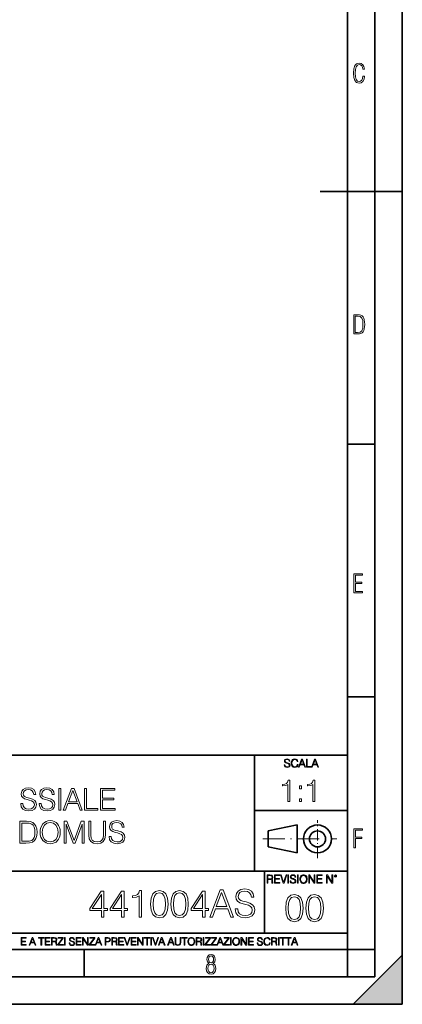
# Model space of a CAD drawing. Extents: x 0 to 420, y 0 to 297.
# Drawn here: x 350 to 420, y 0 to 180 of the extents above; entities that cross this region are included whole.
import ezdxf

# ---------------------------------------------------------------- set-up
doc = ezdxf.new("R2010")
doc.units = 0
doc.linetypes.add('DASHDOT', pattern=[18.5, 12, -3, 0.5, -3])

msp = doc.modelspace()

# ---------------------------------------------------------------- linework, layer by layer
at = {"color": 7, "lineweight": 35}
for p, q in [((420, 0), (420, 297)), ((420, 0), (420, 297)), ((415, 4.99976), (415, 292)), ((410, 9.99976), (410, 287)), ((405, 148.5), (420, 148.5)), ((410, 102.333), (415, 102.333)), ((410, 56.166401), (415, 56.166401)), ((234.999802, 45.500252), (410, 45.500252)), ((393, 24.300249), (393, 45.500252)), ((393, 35.384029), (410, 35.384029)), ((395.458008, 31.689131), (400.769989, 32.769131)), ((400.769989, 27.67433), (400.769989, 32.769131)), ((395.458008, 28.75433), (395.458008, 31.689131)), ((395.458008, 28.75433), (400.769989, 27.67433)), ((254.999802, 24.300249), (410, 24.300249)), ((394.799988, 24.300249), (394.799988, 13.00025)), ((234.999802, 13.00025), (410, 13.00025)), ((25.000401, 9.99976), (410, 9.99976)), ((234.999802, 10.00025), (410, 10.00025)), ((361.875, 4.99976), (361.875, 9.99976)), ((410, 9.99976), (415, 9.99976)), ((410, 4.99976), (410, 9.99976)), ((411, 0), (420, 9)), ((420, 0), (420, 9)), ((267.5, 4.99976), (415, 4.99976)), ((0, 0), (420, 0)), ((0, 0), (420, 0)), ((411, 0), (420, 0))]:
    msp.add_line(p, q, dxfattribs=at)
at = {"color": 7, "linetype": 'DASHDOT', "lineweight": 18, "ltscale": 0.173997}
msp.add_line((404.497986, 26.70113), (404.497986, 33.66103), dxfattribs=at)
at = {"color": 7, "linetype": 'DASHDOT', "lineweight": 18, "ltscale": 0.338425}
msp.add_line((394.484009, 30.221729), (408.020996, 30.221729), dxfattribs=at)
at = {"color": 7, "lineweight": 18}
for points in [[(413.098236, 169.552216), (412.802246, 169.552216), (412.727081, 169.129395), (412.586151, 168.82402), (412.374725, 168.640808), (412.106934, 168.579727), (411.778076, 168.673691), (411.552582, 168.964966), (411.421051, 169.448853), (411.378754, 170.130066), (411.421051, 170.80658), (411.552582, 171.290466), (411.778076, 171.581741), (412.106934, 171.680405), (412.370026, 171.624023), (412.576752, 171.468994), (412.712982, 171.210602), (412.774048, 170.862946), (413.074738, 170.862946), (412.994873, 171.323349), (412.802246, 171.661606), (412.496887, 171.873016), (412.106934, 171.948181), (411.637146, 171.835434), (411.317688, 171.497177), (411.129761, 170.928726), (411.073395, 170.130066), (411.129761, 169.322006), (411.317688, 168.753555), (411.637146, 168.415298), (412.106934, 168.307251), (412.501587, 168.382416), (412.802246, 168.61731), (412.999573, 169.007248)], [(411.109863, 122.479729), (411.838043, 122.479729), (412.166901, 122.49852), (412.439392, 122.573685), (412.660187, 122.695839), (412.834015, 122.879059), (412.960876, 123.118652), (413.05014, 123.419327), (413.101807, 123.790466), (413.120605, 124.232079), (413.101807, 124.668991), (413.05014, 125.040131), (412.965576, 125.340805), (412.834015, 125.580399), (412.660187, 125.758926), (412.439392, 125.881073), (412.162201, 125.956238), (411.838043, 125.979729), (411.109863, 125.979729)], [(411.401154, 122.742813), (411.401154, 125.721336), (411.819275, 125.721336), (412.307861, 125.641472), (412.608521, 125.387779), (412.75885, 124.927383), (412.791748, 124.607918), (412.805847, 124.227379), (412.75885, 123.527382), (412.608521, 123.066978), (412.307861, 122.817986), (411.819275, 122.742813)], [(411.14386, 75.172127), (412.75058, 75.172127), (412.75058, 75.444611), (411.43515, 75.444611), (411.43515, 76.868103), (412.619019, 76.868103), (412.619019, 77.135887), (411.43515, 77.135887), (411.43515, 78.399643), (412.75058, 78.399643), (412.75058, 78.672127), (411.14386, 78.672127)], [(398.408203, 43.764439), (398.408203, 43.754005), (398.443665, 43.545383), (398.552155, 43.393089), (398.727417, 43.301292), (398.967316, 43.267914), (399.18219, 43.29921), (399.34494, 43.384743), (399.447144, 43.520348), (399.484711, 43.701851), (399.455505, 43.862492), (399.369965, 43.98349), (399.223938, 44.0732), (399.013214, 44.142044), (398.837982, 44.185856), (398.723236, 44.223408), (398.646027, 44.275562), (398.600159, 44.346497), (398.585541, 44.442463), (398.606415, 44.561378), (398.673157, 44.651085), (398.781647, 44.705326), (398.929779, 44.726189), (399.084137, 44.703239), (399.200989, 44.638569), (399.271912, 44.534256), (399.299042, 44.392391), (399.440887, 44.392391), (399.403351, 44.584328), (399.303192, 44.728275), (399.146729, 44.817986), (398.936035, 44.849277), (398.729492, 44.817986), (398.575104, 44.736622), (398.477051, 44.60936), (398.443665, 44.446636), (398.468719, 44.288082), (398.543823, 44.177509), (398.671082, 44.098236), (398.85257, 44.039822), (398.994446, 44.004353), (399.150909, 43.954285), (399.259399, 43.893784), (399.321991, 43.808247), (399.342834, 43.687248), (399.31781, 43.564159), (399.244781, 43.47028), (399.12796, 43.409779), (398.969421, 43.391003), (398.789978, 43.416039), (398.658569, 43.489056), (398.577209, 43.605885), (398.550079, 43.764439)], [(400.796936, 43.799904), (400.755219, 43.626747), (400.661346, 43.497398), (400.521576, 43.418121), (400.342133, 43.391003), (400.125183, 43.434814), (399.962463, 43.564159), (399.858154, 43.776955), (399.822662, 44.064854), (399.858154, 44.348583), (399.960358, 44.555119), (400.121002, 44.682381), (400.337982, 44.726189), (400.509033, 44.701157), (400.644653, 44.630222), (400.738525, 44.517567), (400.782349, 44.371529), (400.917938, 44.371529), (400.867889, 44.567635), (400.748962, 44.717846), (400.56955, 44.813812), (400.337982, 44.849277), (400.066772, 44.795036), (399.954102, 44.730362), (399.858154, 44.640656), (399.726715, 44.394478), (399.691254, 44.23801), (399.680817, 44.062767), (399.691254, 43.883354), (399.726715, 43.726887), (399.856049, 43.476536), (400.062592, 43.320068), (400.333801, 43.267914), (400.57373, 43.305466), (400.757294, 43.407692), (400.878296, 43.574589), (400.932556, 43.799904)], [(401.020172, 43.309639), (401.164124, 43.309639), (401.335205, 43.768608), (402.011139, 43.768608), (402.180115, 43.309639), (402.324066, 43.309639), (401.754517, 44.809639), (401.589722, 44.809639)], [(401.381104, 43.891697), (401.671082, 44.663601), (401.963135, 43.891697)], [(402.482605, 43.309639), (403.390137, 43.309639), (403.390137, 43.432728), (402.6203, 43.432728), (402.6203, 44.809639), (402.482605, 44.809639)], [(403.390137, 43.309639), (403.534088, 43.309639), (403.705139, 43.768608), (404.381104, 43.768608), (404.550079, 43.309639), (404.694031, 43.309639), (404.124481, 44.809639), (403.959656, 44.809639)], [(403.751038, 43.891697), (404.041046, 44.663601), (404.333099, 43.891697)], [(399.07373, 37.054459), (399.440918, 37.054459), (399.440918, 40.943192), (399.118225, 40.943192), (399.03479, 40.592705), (398.851196, 40.353485), (398.545227, 40.214401), (398.133545, 40.175461), (398.111267, 40.175461), (398.111267, 39.936237), (398.166901, 39.936237), (398.712128, 39.986309), (399.07373, 40.153206)], [(401.176636, 39.391037), (401.543823, 39.391037), (401.543823, 39.886169), (401.176636, 39.886169)], [(403.641174, 37.054459), (404.008362, 37.054459), (404.008362, 40.943192), (403.685699, 40.943192), (403.602234, 40.592705), (403.41864, 40.353485), (403.112671, 40.214401), (402.700989, 40.175461), (402.678741, 40.175461), (402.678741, 39.936237), (402.734375, 39.936237), (403.279572, 39.986309), (403.641174, 40.153206)], [(350.24826, 36.660404), (350.24826, 36.632587), (350.342834, 36.07626), (350.632141, 35.670139), (351.099457, 35.425354), (351.739227, 35.336342), (352.312256, 35.419792), (352.746185, 35.647888), (353.018768, 36.009499), (353.118927, 36.493507), (353.041016, 36.921879), (352.812927, 37.244549), (352.423523, 37.483772), (351.861633, 37.667358), (351.394287, 37.784187), (351.088318, 37.884327), (350.882477, 38.023407), (350.760071, 38.212559), (350.72113, 38.468472), (350.776764, 38.78558), (350.954803, 39.024799), (351.24408, 39.169445), (351.639099, 39.225079), (352.050781, 39.163883), (352.362305, 38.991421), (352.551453, 38.713257), (352.623779, 38.334953), (353.002075, 38.334953), (352.901947, 38.846775), (352.634918, 39.23064), (352.217651, 39.469864), (351.655762, 39.55331), (351.105011, 39.469864), (350.693329, 39.252895), (350.431854, 38.913532), (350.342834, 38.479599), (350.409607, 38.056789), (350.609863, 37.761936), (350.949249, 37.550529), (351.433228, 37.394756), (351.811554, 37.300182), (352.22879, 37.166664), (352.518097, 37.005329), (352.684998, 36.777233), (352.740601, 36.454563), (352.673859, 36.126328), (352.479126, 35.87598), (352.167603, 35.714645), (351.744781, 35.664577), (351.266357, 35.731335), (350.915863, 35.926052), (350.698883, 36.237595), (350.626556, 36.660404)], [(353.619629, 36.660404), (353.619629, 36.632587), (353.714203, 36.07626), (354.003479, 35.670139), (354.470795, 35.425354), (355.110565, 35.336342), (355.683594, 35.419792), (356.117523, 35.647888), (356.390137, 36.009499), (356.490265, 36.493507), (356.412384, 36.921879), (356.184296, 37.244549), (355.794861, 37.483772), (355.232971, 37.667358), (354.765656, 37.784187), (354.459656, 37.884327), (354.253845, 38.023407), (354.131439, 38.212559), (354.092499, 38.468472), (354.148132, 38.78558), (354.326141, 39.024799), (354.615448, 39.169445), (355.010437, 39.225079), (355.422119, 39.163883), (355.733673, 38.991421), (355.922821, 38.713257), (355.995148, 38.334953), (356.373444, 38.334953), (356.273315, 38.846775), (356.006256, 39.23064), (355.58902, 39.469864), (355.02713, 39.55331), (354.476349, 39.469864), (354.064667, 39.252895), (353.803192, 38.913532), (353.714203, 38.479599), (353.780945, 38.056789), (353.981232, 37.761936), (354.320587, 37.550529), (354.804596, 37.394756), (355.182892, 37.300182), (355.600159, 37.166664), (355.889435, 37.005329), (356.056335, 36.777233), (356.111969, 36.454563), (356.045197, 36.126328), (355.850494, 35.87598), (355.53894, 35.714645), (355.11615, 35.664577), (354.637695, 35.731335), (354.287201, 35.926052), (354.070251, 36.237595), (353.997925, 36.660404)], [(357.213501, 35.447609), (357.580688, 35.447609), (357.580688, 39.447609), (357.213501, 39.447609)], [(358.031311, 35.447609), (358.415161, 35.447609), (358.871338, 36.671532), (360.673859, 36.671532), (361.124481, 35.447609), (361.508362, 35.447609), (359.989563, 39.447609), (359.550079, 39.447609)], [(358.993744, 36.999763), (359.767029, 39.058178), (360.545898, 36.999763)], [(361.931152, 35.447609), (364.351196, 35.447609), (364.351196, 35.775841), (362.29834, 35.775841), (362.29834, 39.447609), (361.931152, 39.447609)], [(364.824066, 35.447609), (367.511139, 35.447609), (367.511139, 35.775841), (365.191254, 35.775841), (365.191254, 37.339127), (367.249664, 37.339127), (367.249664, 37.667358), (365.191254, 37.667358), (365.191254, 39.119377), (367.444366, 39.119377), (367.444366, 39.447609), (364.824066, 39.447609)], [(401.176636, 37.054459), (401.543823, 37.054459), (401.543823, 37.549591), (401.176636, 37.549591)], [(351.038269, 33.447609), (350.098053, 33.447609), (350.098053, 29.447609), (351.199585, 29.447609), (351.878296, 29.475426), (352.395691, 29.620071), (352.75174, 29.898235), (353.018799, 30.298792), (353.180115, 30.816177), (353.235748, 31.455954), (353.180115, 32.051224), (353.035461, 32.546356), (352.796265, 32.941349), (352.479156, 33.23064), (351.950623, 33.41423), (351.310852, 33.447609)], [(350.46524, 29.775843), (350.46524, 33.119377), (351.199585, 33.119377), (351.811554, 33.09156), (352.27887, 32.941349), (352.529205, 32.702129), (352.707245, 32.373894), (352.818512, 31.95665), (352.857452, 31.444828), (352.818512, 30.910751), (352.707245, 30.48238), (352.518097, 30.154146), (352.251038, 29.926052), (351.817108, 29.798096), (351.238525, 29.775843)], [(353.803223, 31.444828), (353.831024, 30.971949), (353.931152, 30.560265), (354.29834, 29.898235), (354.876923, 29.480989), (355.232971, 29.375286), (355.633545, 29.336344), (356.028534, 29.375286), (356.384583, 29.480989), (356.701691, 29.65345), (356.968719, 29.898235), (357.180115, 30.198652), (357.335907, 30.560265), (357.430481, 30.971949), (357.469421, 31.444828), (357.436035, 31.912144), (357.335907, 32.323826), (357.180115, 32.68544), (356.968719, 32.991421), (356.701691, 33.23064), (356.384583, 33.403103), (356.028534, 33.51437), (355.633545, 33.55331), (355.232971, 33.51437), (354.876923, 33.403103), (354.565369, 33.23064), (354.29834, 32.991421), (353.931152, 32.323826), (353.831024, 31.90658)], [(354.181519, 31.444828), (354.287231, 32.190308), (354.582062, 32.752197), (355.043823, 33.102684), (355.633545, 33.225079), (356.22879, 33.102684), (356.684998, 32.752197), (356.985413, 32.195869), (357.091125, 31.444828), (356.985413, 30.688221), (356.684998, 30.131893), (356.22879, 29.781406), (355.633545, 29.664577), (355.038269, 29.781406), (354.582062, 30.131893), (354.281647, 30.688221)], [(358.181519, 29.447609), (358.548676, 29.447609), (358.548676, 32.935787), (359.850494, 29.447609), (360.18985, 29.447609), (361.463837, 32.935787), (361.463837, 29.447609), (361.831024, 29.447609), (361.831024, 33.447609), (361.313629, 33.447609), (360.017395, 29.926052), (358.698914, 33.447609), (358.181519, 33.447609)], [(362.693329, 33.447609), (362.693329, 30.877373), (362.787903, 30.204216), (363.071655, 29.720209), (363.544525, 29.436481), (364.212097, 29.336344), (364.874146, 29.436481), (365.347015, 29.720209), (365.636322, 30.204216), (365.73645, 30.877373), (365.73645, 33.447609), (365.369263, 33.447609), (365.369263, 30.927443), (365.302521, 30.365551), (365.09668, 29.970558), (364.740631, 29.7369), (364.212097, 29.664577), (363.67804, 29.7369), (363.321991, 29.970558), (363.121704, 30.365551), (363.060516, 30.927443), (363.060516, 33.447609)], [(366.404053, 30.660404), (366.404053, 30.632587), (366.498627, 30.07626), (366.787903, 29.670139), (367.255219, 29.425356), (367.89502, 29.336344), (368.468018, 29.419792), (368.901947, 29.647886), (369.174561, 30.009501), (369.274689, 30.493505), (369.196808, 30.921879), (368.968719, 31.244549), (368.579285, 31.48377), (368.017395, 31.667358), (367.550079, 31.784187), (367.24411, 31.884327), (367.038269, 32.023407), (366.915863, 32.212559), (366.876923, 32.468472), (366.932556, 32.78558), (367.110596, 33.024799), (367.399872, 33.169445), (367.794861, 33.225079), (368.206543, 33.163883), (368.518097, 32.991421), (368.707245, 32.713257), (368.779572, 32.334953), (369.157867, 32.334953), (369.057739, 32.846775), (368.79071, 33.23064), (368.373444, 33.469864), (367.811554, 33.55331), (367.260803, 33.469864), (366.849121, 33.252895), (366.587646, 32.913532), (366.498627, 32.479599), (366.565369, 32.056789), (366.765656, 31.761934), (367.105011, 31.550529), (367.58902, 31.394758), (367.967316, 31.300182), (368.384583, 31.166664), (368.673859, 31.005327), (368.840759, 30.777233), (368.896393, 30.454563), (368.829651, 30.126329), (368.634918, 29.875982), (368.323364, 29.714647), (367.900574, 29.664577), (367.422119, 29.731337), (367.071655, 29.926052), (366.854675, 30.237595), (366.782349, 30.660404)], [(411.14386, 28.569124), (411.43515, 28.569124), (411.43515, 30.265097), (412.619019, 30.265097), (412.619019, 30.532883), (411.43515, 30.532883), (411.43515, 31.79664), (412.75058, 31.79664), (412.75058, 32.069122), (411.14386, 32.069122)], [(395.266907, 22.126818), (395.404602, 22.126818), (395.404602, 22.798584), (395.842712, 22.798584), (395.990814, 22.783981), (396.080536, 22.733912), (396.126434, 22.635859), (396.149384, 22.479391), (396.166077, 22.281199), (396.178589, 22.187319), (396.199463, 22.126818), (396.351746, 22.126818), (396.351746, 22.14768), (396.320465, 22.195663), (396.303772, 22.285372), (396.284973, 22.510685), (396.270386, 22.637943), (396.243256, 22.735996), (396.189026, 22.809015), (396.097229, 22.859085), (396.199463, 22.913326), (396.276642, 22.992603), (396.32254, 23.099001), (396.339233, 23.228348), (396.291229, 23.428625), (396.15564, 23.566317), (395.980408, 23.618473), (395.767609, 23.626818), (395.266907, 23.626818)], [(395.404602, 22.921671), (395.404602, 23.503731), (395.794708, 23.503731), (395.957458, 23.495384), (396.084717, 23.451574), (396.166077, 23.355608), (396.197357, 23.224174), (396.172333, 23.084398), (396.10141, 22.990517), (395.978302, 22.936275), (395.80307, 22.921671)], [(396.616699, 22.126818), (397.624359, 22.126818), (397.624359, 22.249905), (396.754395, 22.249905), (396.754395, 22.836136), (397.526306, 22.836136), (397.526306, 22.959225), (396.754395, 22.959225), (396.754395, 23.503731), (397.599304, 23.503731), (397.599304, 23.626818), (396.616699, 23.626818)], [(398.231445, 22.126818), (398.379547, 22.126818), (398.899017, 23.626818), (398.759247, 23.626818), (398.306549, 22.302061), (397.853821, 23.626818), (397.709869, 23.626818)], [(399.07428, 22.126818), (399.211975, 22.126818), (399.211975, 23.626818), (399.07428, 23.626818)], [(399.48526, 22.581615), (399.48526, 22.571184), (399.520721, 22.362562), (399.629211, 22.210266), (399.804443, 22.118473), (400.044373, 22.085093), (400.259247, 22.116386), (400.421967, 22.201921), (400.5242, 22.337526), (400.561768, 22.51903), (400.532562, 22.679668), (400.447021, 22.800671), (400.300964, 22.890379), (400.090271, 22.959225), (399.915039, 23.003035), (399.800293, 23.040586), (399.723083, 23.092743), (399.677185, 23.163673), (399.662598, 23.259642), (399.683441, 23.378555), (399.750214, 23.468264), (399.858704, 23.522507), (400.006836, 23.543369), (400.161194, 23.52042), (400.278046, 23.455748), (400.348969, 23.351435), (400.376099, 23.209572), (400.517944, 23.209572), (400.480408, 23.401505), (400.380249, 23.545454), (400.223785, 23.635162), (400.013092, 23.666456), (399.806549, 23.635162), (399.652161, 23.553799), (399.554108, 23.42654), (399.520721, 23.263813), (399.545776, 23.105261), (399.62088, 22.99469), (399.748138, 22.915413), (399.929626, 22.856998), (400.071503, 22.821533), (400.227966, 22.771463), (400.336456, 22.710962), (400.399017, 22.625427), (400.419891, 22.504425), (400.394867, 22.381338), (400.321838, 22.287458), (400.205017, 22.226957), (400.046448, 22.208181), (399.867035, 22.233215), (399.735596, 22.306234), (399.654236, 22.423063), (399.627136, 22.581615)], [(400.832977, 22.126818), (400.970673, 22.126818), (400.970673, 23.626818), (400.832977, 23.626818)], [(401.252289, 22.875774), (401.262726, 22.698444), (401.300293, 22.544064), (401.437988, 22.295803), (401.654938, 22.139336), (401.788452, 22.099697), (401.93866, 22.085093), (402.086792, 22.099697), (402.220306, 22.139336), (402.339233, 22.204008), (402.439362, 22.295803), (402.518646, 22.408459), (402.577057, 22.544064), (402.612518, 22.698444), (402.627136, 22.875774), (402.614624, 23.051018), (402.577057, 23.205399), (402.518646, 23.341003), (402.439362, 23.455748), (402.339233, 23.545454), (402.220306, 23.610128), (402.086792, 23.651852), (401.93866, 23.666456), (401.788452, 23.651852), (401.654938, 23.610128), (401.538116, 23.545454), (401.437988, 23.455748), (401.300293, 23.205399), (401.262726, 23.048931)], [(401.394165, 22.875774), (401.433807, 23.155329), (401.544373, 23.366039), (401.717529, 23.497471), (401.93866, 23.543369), (402.161896, 23.497471), (402.332977, 23.366039), (402.445618, 23.157415), (402.48526, 22.875774), (402.445618, 22.592047), (402.332977, 22.383425), (402.161896, 22.251991), (401.93866, 22.208181), (401.715454, 22.251991), (401.544373, 22.383425), (401.431702, 22.592047)], [(402.89624, 22.126818), (403.033936, 22.126818), (403.033936, 23.414022), (403.87677, 22.126818), (404.029083, 22.126818), (404.029083, 23.626818), (403.891388, 23.626818), (403.891388, 22.339613), (403.048553, 23.626818), (402.89624, 23.626818)], [(404.36496, 22.126818), (405.37262, 22.126818), (405.37262, 22.249905), (404.502655, 22.249905), (404.502655, 22.836136), (405.274567, 22.836136), (405.274567, 22.959225), (404.502655, 22.959225), (404.502655, 23.503731), (405.347565, 23.503731), (405.347565, 23.626818), (404.36496, 23.626818)], [(406.148682, 22.126818), (406.286377, 22.126818), (406.286377, 23.414022), (407.129211, 22.126818), (407.281494, 22.126818), (407.281494, 23.626818), (407.143829, 23.626818), (407.143829, 22.339613), (406.300964, 23.626818), (406.148682, 23.626818)], [(407.596527, 23.428625), (407.611145, 23.351435), (407.652863, 23.288849), (407.792633, 23.232519), (407.932404, 23.288849), (407.974121, 23.351435), (407.990814, 23.428625), (407.974121, 23.503731), (407.932404, 23.568403), (407.867737, 23.610128), (407.792633, 23.626818), (407.715454, 23.610128), (407.652863, 23.568403)], [(407.692505, 23.430712), (407.72171, 23.501644), (407.792633, 23.532938), (407.861481, 23.501644), (407.892761, 23.430712), (407.863556, 23.359779), (407.792633, 23.330572), (407.719604, 23.357695)], [(364.988983, 15.935787), (365.447937, 15.935787), (365.447937, 17.138847), (366.087738, 17.138847), (366.087738, 17.507414), (365.447937, 17.507414), (365.447937, 20.657623), (364.954193, 20.657623), (362.895782, 17.507414), (362.895782, 17.138847), (364.988983, 17.138847)], [(364.988983, 17.507414), (363.313049, 17.507414), (364.988983, 20.080433)], [(368.688568, 15.935787), (369.147522, 15.935787), (369.147522, 17.138847), (369.787292, 17.138847), (369.787292, 17.507414), (369.147522, 17.507414), (369.147522, 20.657623), (368.653778, 20.657623), (366.595367, 17.507414), (366.595367, 17.138847), (368.688568, 17.138847)], [(368.688568, 17.507414), (367.012634, 17.507414), (368.688568, 20.080433)], [(371.887451, 15.935787), (372.346405, 15.935787), (372.346405, 20.796705), (371.943085, 20.796705), (371.838776, 20.358597), (371.609283, 20.05957), (371.226807, 19.885717), (370.712189, 19.837038), (370.684387, 19.837038), (370.684387, 19.538013), (370.753937, 19.538013), (371.435425, 19.600599), (371.887451, 19.809223)], [(373.994537, 18.300182), (374.098846, 17.215342), (374.404816, 16.429529), (374.905518, 15.95665), (375.587036, 15.796705), (376.261566, 15.949696), (376.769226, 16.429529), (377.075195, 17.208387), (377.186462, 18.293228), (377.075195, 19.371115), (376.769226, 20.156927), (376.261566, 20.629807), (375.587036, 20.796705), (374.905518, 20.636761), (374.404816, 20.163881), (374.098846, 19.378067)], [(374.467407, 18.300182), (374.529999, 19.218124), (374.738617, 19.871809), (375.086334, 20.254284), (375.587036, 20.386414), (376.08078, 20.254284), (376.435425, 19.871809), (376.644043, 19.218124), (376.713593, 18.300182), (376.644043, 17.368332), (376.435425, 16.721601), (376.08078, 16.33217), (375.587036, 16.206997), (375.086334, 16.33217), (374.738617, 16.721601), (374.529999, 17.375286)], [(377.694122, 18.300182), (377.798431, 17.215342), (378.104401, 16.429529), (378.605103, 15.95665), (379.286621, 15.796705), (379.961151, 15.949696), (380.468811, 16.429529), (380.77478, 17.208387), (380.886047, 18.293228), (380.77478, 19.371115), (380.468811, 20.156927), (379.961151, 20.629807), (379.286621, 20.796705), (378.605103, 20.636761), (378.104401, 20.163881), (377.798431, 19.378067)], [(378.166992, 18.300182), (378.229584, 19.218124), (378.438202, 19.871809), (378.785919, 20.254284), (379.286621, 20.386414), (379.780365, 20.254284), (380.13501, 19.871809), (380.343628, 19.218124), (380.413177, 18.300182), (380.343628, 17.368332), (380.13501, 16.721601), (379.780365, 16.33217), (379.286621, 16.206997), (378.785919, 16.33217), (378.438202, 16.721601), (378.229584, 17.375286)], [(383.486877, 15.935787), (383.945862, 15.935787), (383.945862, 17.138847), (384.585632, 17.138847), (384.585632, 17.507414), (383.945862, 17.507414), (383.945862, 20.657623), (383.452118, 20.657623), (381.393707, 17.507414), (381.393707, 17.138847), (383.486877, 17.138847)], [(383.486877, 17.507414), (381.810944, 17.507414), (383.486877, 20.080433)], [(384.801208, 15.935787), (385.281036, 15.935787), (385.851288, 17.465691), (388.104401, 17.465691), (388.667694, 15.935787), (389.147522, 15.935787), (387.249054, 20.935787), (386.699677, 20.935787)], [(386.004272, 17.875982), (386.970886, 20.448999), (387.944458, 17.875982)], [(389.432648, 17.451782), (389.432648, 17.417011), (389.550873, 16.721601), (389.912476, 16.213951), (390.496613, 15.90797), (391.296356, 15.796705), (392.012634, 15.901016), (392.555054, 16.186134), (392.895782, 16.638151), (393.020966, 17.243158), (392.923615, 17.778624), (392.638489, 18.181963), (392.151703, 18.480989), (391.449341, 18.710474), (390.865204, 18.85651), (390.482727, 18.981684), (390.225403, 19.155537), (390.072418, 19.391975), (390.023743, 19.711864), (390.093292, 20.10825), (390.315826, 20.407276), (390.677429, 20.588081), (391.171173, 20.657623), (391.685791, 20.581127), (392.075195, 20.365551), (392.311646, 20.017845), (392.402039, 19.544966), (392.874939, 19.544966), (392.749756, 20.184744), (392.415955, 20.664577), (391.894409, 20.963604), (391.192047, 21.067915), (390.503571, 20.963604), (389.988983, 20.692394), (389.66214, 20.268192), (389.550873, 19.725773), (389.634308, 19.197262), (389.884674, 18.828693), (390.308868, 18.564438), (390.913879, 18.369722), (391.386749, 18.251503), (391.908295, 18.084604), (392.269928, 17.882936), (392.478546, 17.597818), (392.548096, 17.194479), (392.46463, 16.784187), (392.221252, 16.471252), (391.831818, 16.269585), (391.303314, 16.206997), (390.705261, 16.290447), (390.267151, 16.53384), (389.995941, 16.923269), (389.905518, 17.451782)], [(398.681732, 17.576874), (398.786041, 16.492033), (399.092041, 15.70622), (399.592743, 15.233341), (400.274231, 15.073397), (400.948792, 15.226387), (401.456421, 15.70622), (401.762421, 16.485079), (401.873688, 17.56992), (401.762421, 18.647806), (401.456421, 19.433619), (400.948792, 19.906498), (400.274231, 20.073397), (399.592743, 19.913452), (399.092041, 19.440573), (398.786041, 18.654758)], [(402.381317, 17.576874), (402.485626, 16.492033), (402.791626, 15.70622), (403.292297, 15.233341), (403.973816, 15.073397), (404.648346, 15.226387), (405.156006, 15.70622), (405.461975, 16.485079), (405.573242, 17.56992), (405.461975, 18.647806), (405.156006, 19.433619), (404.648346, 19.906498), (403.973816, 20.073397), (403.292297, 19.913452), (402.791626, 19.440573), (402.485626, 18.654758)], [(399.154633, 17.576874), (399.217194, 18.494816), (399.425842, 19.1485), (399.773529, 19.530975), (400.274231, 19.663105), (400.767975, 19.530975), (401.12262, 19.1485), (401.331268, 18.494816), (401.400787, 17.576874), (401.331268, 16.645023), (401.12262, 15.998292), (400.767975, 15.608863), (400.274231, 15.483688), (399.773529, 15.608863), (399.425842, 15.998292), (399.217194, 16.651978)], [(402.854187, 17.576874), (402.916779, 18.494816), (403.125427, 19.1485), (403.473114, 19.530975), (403.973816, 19.663105), (404.46756, 19.530975), (404.822205, 19.1485), (405.030823, 18.494816), (405.100372, 17.576874), (405.030823, 16.645023), (404.822205, 15.998292), (404.46756, 15.608863), (403.973816, 15.483688), (403.473114, 15.608863), (403.125427, 15.998292), (402.916779, 16.651978)], [(350.301117, 10.781829), (351.241577, 10.781829), (351.241577, 10.89671), (350.429626, 10.89671), (350.429626, 11.443859), (351.150085, 11.443859), (351.150085, 11.558742), (350.429626, 11.558742), (350.429626, 12.066947), (351.218231, 12.066947), (351.218231, 12.181828), (350.301117, 12.181828)], [(351.800415, 10.781829), (351.934784, 10.781829), (352.094452, 11.210201), (352.725311, 11.210201), (352.883026, 10.781829), (353.017395, 10.781829), (352.485809, 12.181828), (352.332001, 12.181828)], [(352.137268, 11.325084), (352.407928, 12.045528), (352.680542, 11.325084)], [(353.950073, 10.781829), (354.078583, 10.781829), (354.078583, 12.066947), (354.51474, 12.066947), (354.51474, 12.181828), (353.513916, 12.181828), (353.513916, 12.066947), (353.950073, 12.066947)], [(354.688049, 10.781829), (355.62851, 10.781829), (355.62851, 10.89671), (354.816559, 10.89671), (354.816559, 11.443859), (355.536987, 11.443859), (355.536987, 11.558742), (354.816559, 11.558742), (354.816559, 12.066947), (355.605133, 12.066947), (355.605133, 12.181828), (354.688049, 12.181828)], [(355.866058, 10.781829), (355.994568, 10.781829), (355.994568, 11.408811), (356.403473, 11.408811), (356.541718, 11.395181), (356.625458, 11.348449), (356.668274, 11.256933), (356.689697, 11.110897), (356.705292, 10.925918), (356.71698, 10.838296), (356.73645, 10.781829), (356.878571, 10.781829), (356.878571, 10.8013), (356.849365, 10.846085), (356.833801, 10.929812), (356.816284, 11.140104), (356.802643, 11.258881), (356.777344, 11.350396), (356.726685, 11.418547), (356.641022, 11.465278), (356.73645, 11.515904), (356.808472, 11.589895), (356.851318, 11.6892), (356.866882, 11.809923), (356.822113, 11.99685), (356.695557, 12.125361), (356.531982, 12.17404), (356.333374, 12.181828), (355.866058, 12.181828)], [(355.994568, 11.523693), (355.994568, 12.066947), (356.358704, 12.066947), (356.510559, 12.059158), (356.629333, 12.018269), (356.705292, 11.928699), (356.734497, 11.806029), (356.711121, 11.67557), (356.644928, 11.587949), (356.530029, 11.537323), (356.366486, 11.523693)], [(357.003204, 10.781829), (358.042969, 10.781829), (358.042969, 10.89671), (357.15509, 10.89671), (358.029358, 12.070842), (358.029358, 12.181828), (357.069397, 12.181828), (357.069397, 12.066947), (357.86969, 12.066947), (357.003204, 10.900605)], [(358.24353, 10.781829), (358.37204, 10.781829), (358.37204, 12.181828), (358.24353, 12.181828)], [(359.113892, 11.206307), (359.113892, 11.196571), (359.147003, 11.001857), (359.24826, 10.859715), (359.411804, 10.77404), (359.635742, 10.742886), (359.836304, 10.772093), (359.988159, 10.851926), (360.083588, 10.978491), (360.118622, 11.147893), (360.09137, 11.297823), (360.011536, 11.410758), (359.875244, 11.494485), (359.678589, 11.558742), (359.515015, 11.599631), (359.407898, 11.63468), (359.335876, 11.683359), (359.29303, 11.749562), (359.279419, 11.83913), (359.298889, 11.950118), (359.361176, 12.033846), (359.462433, 12.084472), (359.600677, 12.103943), (359.744781, 12.082524), (359.853821, 12.022162), (359.920013, 11.924806), (359.945312, 11.792399), (360.077728, 11.792399), (360.042694, 11.971537), (359.949219, 12.10589), (359.803192, 12.189617), (359.606537, 12.218824), (359.413757, 12.189617), (359.269653, 12.113679), (359.178162, 11.994903), (359.147003, 11.843025), (359.170349, 11.695042), (359.240479, 11.591843), (359.359253, 11.517851), (359.528625, 11.463331), (359.661041, 11.430229), (359.807068, 11.383498), (359.908325, 11.32703), (359.966736, 11.247197), (359.986206, 11.134263), (359.96286, 11.019381), (359.894714, 10.931759), (359.785675, 10.875292), (359.637695, 10.857768), (359.470215, 10.881133), (359.347565, 10.949284), (359.271606, 11.058324), (359.246307, 11.206307)], [(360.362, 10.781829), (361.30249, 10.781829), (361.30249, 10.89671), (360.49054, 10.89671), (360.49054, 11.443859), (361.210968, 11.443859), (361.210968, 11.558742), (360.49054, 11.558742), (360.49054, 12.066947), (361.279114, 12.066947), (361.279114, 12.181828), (360.362, 12.181828)], [(361.540039, 10.781829), (361.668549, 10.781829), (361.668549, 11.98322), (362.4552, 10.781829), (362.597351, 10.781829), (362.597351, 12.181828), (362.468842, 12.181828), (362.468842, 10.980438), (361.68219, 12.181828), (361.540039, 12.181828)], [(362.788177, 10.781829), (363.827942, 10.781829), (363.827942, 10.89671), (362.940063, 10.89671), (363.814331, 12.070842), (363.814331, 12.181828), (362.85437, 12.181828), (362.85437, 12.066947), (363.654663, 12.066947), (362.788177, 10.900605)], [(363.853271, 10.781829), (363.98761, 10.781829), (364.147278, 11.210201), (364.778137, 11.210201), (364.935852, 10.781829), (365.070221, 10.781829), (364.538635, 12.181828), (364.384827, 12.181828)], [(364.190125, 11.325084), (364.460754, 12.045528), (364.733368, 11.325084)], [(365.704987, 10.781829), (365.833496, 10.781829), (365.833496, 11.389339), (366.131409, 11.389339), (366.359253, 11.412705), (366.522797, 11.486697), (366.620148, 11.611315), (366.653259, 11.788505), (366.624023, 11.959854), (366.536438, 12.082524), (366.394287, 12.156516), (366.193726, 12.181828), (365.704987, 12.181828)], [(365.833496, 11.504221), (365.833496, 12.066947), (366.187866, 12.066947), (366.335876, 12.049423), (366.439087, 11.998796), (366.49942, 11.913122), (366.520844, 11.790452), (366.495544, 11.656098), (366.425415, 11.568477), (366.304718, 11.517851), (366.133362, 11.504221)], [(366.881073, 10.781829), (367.009583, 10.781829), (367.009583, 11.408811), (367.418488, 11.408811), (367.556732, 11.395181), (367.640442, 11.348449), (367.683289, 11.256933), (367.704712, 11.110897), (367.720276, 10.925918), (367.731995, 10.838296), (367.751465, 10.781829), (367.893585, 10.781829), (367.893585, 10.8013), (367.86438, 10.846085), (367.848816, 10.929812), (367.831299, 11.140104), (367.817627, 11.258881), (367.792328, 11.350396), (367.741699, 11.418547), (367.656036, 11.465278), (367.751465, 11.515904), (367.823486, 11.589895), (367.866333, 11.6892), (367.881897, 11.809923), (367.837097, 11.99685), (367.710571, 12.125361), (367.546997, 12.17404), (367.348389, 12.181828), (366.881073, 12.181828)], [(367.009583, 11.523693), (367.009583, 12.066947), (367.373718, 12.066947), (367.525574, 12.059158), (367.644348, 12.018269), (367.720276, 11.928699), (367.749512, 11.806029), (367.726135, 11.67557), (367.659912, 11.587949), (367.545044, 11.537323), (367.38147, 11.523693)], [(368.140869, 10.781829), (369.08136, 10.781829), (369.08136, 10.89671), (368.269409, 10.89671), (368.269409, 11.443859), (368.989838, 11.443859), (368.989838, 11.558742), (368.269409, 11.558742), (368.269409, 12.066947), (369.057983, 12.066947), (369.057983, 12.181828), (368.140869, 12.181828)], [(369.647949, 10.781829), (369.786224, 10.781829), (370.271057, 12.181828), (370.140594, 12.181828), (369.718079, 10.94539), (369.295532, 12.181828), (369.161194, 12.181828)], [(370.424896, 10.781829), (371.365356, 10.781829), (371.365356, 10.89671), (370.553406, 10.89671), (370.553406, 11.443859), (371.273865, 11.443859), (371.273865, 11.558742), (370.553406, 11.558742), (370.553406, 12.066947), (371.34198, 12.066947), (371.34198, 12.181828), (370.424896, 12.181828)], [(371.602905, 10.781829), (371.731445, 10.781829), (371.731445, 11.98322), (372.518066, 10.781829), (372.660217, 10.781829), (372.660217, 12.181828), (372.531708, 12.181828), (372.531708, 10.980438), (371.745056, 12.181828), (371.602905, 12.181828)], [(373.271606, 10.781829), (373.400146, 10.781829), (373.400146, 12.066947), (373.836304, 12.066947), (373.836304, 12.181828), (372.835449, 12.181828), (372.835449, 12.066947), (373.271606, 12.066947)], [(374.019348, 10.781829), (374.147827, 10.781829), (374.147827, 12.181828), (374.019348, 12.181828)], [(374.80011, 10.781829), (374.938385, 10.781829), (375.423218, 12.181828), (375.292755, 12.181828), (374.870239, 10.94539), (374.447693, 12.181828), (374.313354, 12.181828)], [(375.41156, 10.781829), (375.545898, 10.781829), (375.705566, 11.210201), (376.336426, 11.210201), (376.494141, 10.781829), (376.62851, 10.781829), (376.096924, 12.181828), (375.943115, 12.181828)], [(375.748413, 11.325084), (376.019043, 12.045528), (376.291656, 11.325084)], [(377.097778, 10.781829), (377.232117, 10.781829), (377.391785, 11.210201), (378.022675, 11.210201), (378.180389, 10.781829), (378.314758, 10.781829), (377.783173, 12.181828), (377.629333, 12.181828)], [(377.434631, 11.325084), (377.705292, 12.045528), (377.977905, 11.325084)], [(378.453003, 12.181828), (378.453003, 11.282246), (378.486084, 11.046641), (378.585388, 10.877239), (378.750916, 10.777935), (378.984558, 10.742886), (379.216278, 10.777935), (379.381775, 10.877239), (379.483032, 11.046641), (379.518066, 11.282246), (379.518066, 12.181828), (379.389587, 12.181828), (379.389587, 11.29977), (379.366211, 11.103108), (379.294159, 10.964861), (379.169556, 10.88308), (378.984558, 10.857768), (378.797638, 10.88308), (378.673035, 10.964861), (378.602905, 11.103108), (378.581512, 11.29977), (378.581512, 12.181828)], [(380.117798, 10.781829), (380.246338, 10.781829), (380.246338, 12.066947), (380.682495, 12.066947), (380.682495, 12.181828), (379.681641, 12.181828), (379.681641, 12.066947), (380.117798, 12.066947)], [(380.79541, 11.480855), (380.805176, 11.315348), (380.84021, 11.171259), (380.968719, 10.939548), (381.171204, 10.793511), (381.295837, 10.756516), (381.436035, 10.742886), (381.57428, 10.756516), (381.698914, 10.793511), (381.809875, 10.853873), (381.903351, 10.939548), (381.977356, 11.044694), (382.03186, 11.171259), (382.064941, 11.315348), (382.078613, 11.480855), (382.066895, 11.644416), (382.03186, 11.788505), (381.977356, 11.91507), (381.903351, 12.022162), (381.809875, 12.10589), (381.698914, 12.166252), (381.57428, 12.205194), (381.436035, 12.218824), (381.295837, 12.205194), (381.171204, 12.166252), (381.062195, 12.10589), (380.968719, 12.022162), (380.84021, 11.788505), (380.805176, 11.642468)], [(380.927826, 11.480855), (380.964844, 11.741774), (381.068024, 11.938436), (381.229614, 12.061106), (381.436035, 12.103943), (381.644379, 12.061106), (381.804047, 11.938436), (381.90918, 11.74372), (381.946167, 11.480855), (381.90918, 11.216043), (381.804047, 11.021328), (381.644379, 10.898658), (381.436035, 10.857768), (381.227692, 10.898658), (381.068024, 11.021328), (380.962891, 11.216043)], [(382.329773, 10.781829), (382.458313, 10.781829), (382.458313, 11.408811), (382.867188, 11.408811), (383.005432, 11.395181), (383.089172, 11.348449), (383.132019, 11.256933), (383.153442, 11.110897), (383.169006, 10.925918), (383.180695, 10.838296), (383.200165, 10.781829), (383.342285, 10.781829), (383.342285, 10.8013), (383.31311, 10.846085), (383.297516, 10.929812), (383.279999, 11.140104), (383.266357, 11.258881), (383.241028, 11.350396), (383.19043, 11.418547), (383.104736, 11.465278), (383.200165, 11.515904), (383.272217, 11.589895), (383.315033, 11.6892), (383.330627, 11.809923), (383.285828, 11.99685), (383.159271, 12.125361), (382.995728, 12.17404), (382.797119, 12.181828), (382.329773, 12.181828)], [(382.458313, 11.523693), (382.458313, 12.066947), (382.822418, 12.066947), (382.974304, 12.059158), (383.093079, 12.018269), (383.169006, 11.928699), (383.198212, 11.806029), (383.174866, 11.67557), (383.108643, 11.587949), (382.993774, 11.537323), (382.8302, 11.523693)], [(383.599335, 10.781829), (383.727844, 10.781829), (383.727844, 12.181828), (383.599335, 12.181828)], [(383.928406, 10.781829), (384.96817, 10.781829), (384.96817, 10.89671), (384.080261, 10.89671), (384.954529, 12.070842), (384.954529, 12.181828), (383.994598, 12.181828), (383.994598, 12.066947), (384.794861, 12.066947), (383.928406, 10.900605)], [(385.036316, 10.781829), (386.076111, 10.781829), (386.076111, 10.89671), (385.188202, 10.89671), (386.062469, 12.070842), (386.062469, 12.181828), (385.102539, 12.181828), (385.102539, 12.066947), (385.902802, 12.066947), (385.036316, 10.900605)], [(386.10141, 10.781829), (386.235779, 10.781829), (386.395447, 11.210201), (387.026306, 11.210201), (387.184021, 10.781829), (387.318359, 10.781829), (386.786804, 12.181828), (386.632996, 12.181828)], [(386.438263, 11.325084), (386.708923, 12.045528), (386.981506, 11.325084)], [(387.343689, 10.781829), (388.383484, 10.781829), (388.383484, 10.89671), (387.495575, 10.89671), (388.369843, 12.070842), (388.369843, 12.181828), (387.409912, 12.181828), (387.409912, 12.066947), (388.210175, 12.066947), (387.343689, 10.900605)], [(388.584045, 10.781829), (388.712524, 10.781829), (388.712524, 12.181828), (388.584045, 12.181828)], [(388.975403, 11.480855), (388.985138, 11.315348), (389.020203, 11.171259), (389.148682, 10.939548), (389.351196, 10.793511), (389.47583, 10.756516), (389.616028, 10.742886), (389.754272, 10.756516), (389.878876, 10.793511), (389.989868, 10.853873), (390.083313, 10.939548), (390.157318, 11.044694), (390.211853, 11.171259), (390.244934, 11.315348), (390.258575, 11.480855), (390.246887, 11.644416), (390.211853, 11.788505), (390.157318, 11.91507), (390.083313, 12.022162), (389.989868, 12.10589), (389.878876, 12.166252), (389.754272, 12.205194), (389.616028, 12.218824), (389.47583, 12.205194), (389.351196, 12.166252), (389.242157, 12.10589), (389.148682, 12.022162), (389.020203, 11.788505), (388.985138, 11.642468)], [(389.107788, 11.480855), (389.144806, 11.741774), (389.247986, 11.938436), (389.409607, 12.061106), (389.616028, 12.103943), (389.824341, 12.061106), (389.984009, 11.938436), (390.089172, 11.74372), (390.12616, 11.480855), (390.089172, 11.216043), (389.984009, 11.021328), (389.824341, 10.898658), (389.616028, 10.857768), (389.407654, 10.898658), (389.247986, 11.021328), (389.142853, 11.216043)], [(390.509766, 10.781829), (390.638275, 10.781829), (390.638275, 11.98322), (391.424927, 10.781829), (391.567078, 10.781829), (391.567078, 12.181828), (391.438538, 12.181828), (391.438538, 10.980438), (390.651917, 12.181828), (390.509766, 12.181828)], [(391.880554, 10.781829), (392.821014, 10.781829), (392.821014, 10.89671), (392.009064, 10.89671), (392.009064, 11.443859), (392.729492, 11.443859), (392.729492, 11.558742), (392.009064, 11.558742), (392.009064, 12.066947), (392.797668, 12.066947), (392.797668, 12.181828), (391.880554, 12.181828)], [(393.477203, 11.206307), (393.477203, 11.196571), (393.510315, 11.001857), (393.611572, 10.859715), (393.775116, 10.77404), (393.999023, 10.742886), (394.199585, 10.772093), (394.351501, 10.851926), (394.446899, 10.978491), (394.481934, 11.147893), (394.454681, 11.297823), (394.374847, 11.410758), (394.238525, 11.494485), (394.04187, 11.558742), (393.878326, 11.599631), (393.77124, 11.63468), (393.699188, 11.683359), (393.656342, 11.749562), (393.6427, 11.83913), (393.66217, 11.950118), (393.724487, 12.033846), (393.825745, 12.084472), (393.963989, 12.103943), (394.108093, 12.082524), (394.217133, 12.022162), (394.283325, 11.924806), (394.308655, 11.792399), (394.44104, 11.792399), (394.406006, 11.971537), (394.312531, 12.10589), (394.166504, 12.189617), (393.969849, 12.218824), (393.777069, 12.189617), (393.632996, 12.113679), (393.541443, 11.994903), (393.510315, 11.843025), (393.533691, 11.695042), (393.60376, 11.591843), (393.722534, 11.517851), (393.891968, 11.463331), (394.024353, 11.430229), (394.17041, 11.383498), (394.271667, 11.32703), (394.330078, 11.247197), (394.349548, 11.134263), (394.326172, 11.019381), (394.257996, 10.931759), (394.148987, 10.875292), (394.000977, 10.857768), (393.833557, 10.881133), (393.710876, 10.949284), (393.634949, 11.058324), (393.609619, 11.206307)], [(395.706696, 11.239408), (395.667755, 11.077795), (395.580139, 10.957072), (395.449677, 10.88308), (395.282227, 10.857768), (395.079712, 10.898658), (394.927856, 11.019381), (394.830505, 11.21799), (394.797363, 11.486697), (394.830505, 11.751509), (394.925903, 11.944277), (395.075806, 12.063053), (395.27832, 12.103943), (395.437988, 12.080577), (395.564575, 12.014374), (395.652161, 11.909228), (395.693054, 11.772927), (395.819641, 11.772927), (395.772888, 11.955959), (395.661926, 12.096154), (395.494446, 12.185723), (395.27832, 12.218824), (395.025208, 12.168199), (394.920044, 12.107838), (394.830505, 12.02411), (394.707825, 11.794346), (394.674713, 11.64831), (394.664978, 11.48475), (394.674713, 11.317295), (394.707825, 11.171259), (394.828552, 10.937601), (395.021301, 10.791565), (395.274414, 10.742886), (395.498352, 10.777935), (395.669708, 10.873344), (395.782654, 11.029117), (395.833252, 11.239408)], [(396.080566, 10.781829), (396.209045, 10.781829), (396.209045, 11.408811), (396.617981, 11.408811), (396.756226, 11.395181), (396.839935, 11.348449), (396.882751, 11.256933), (396.904175, 11.110897), (396.919769, 10.925918), (396.931458, 10.838296), (396.950928, 10.781829), (397.093079, 10.781829), (397.093079, 10.8013), (397.063843, 10.846085), (397.048279, 10.929812), (397.030762, 11.140104), (397.01712, 11.258881), (396.991821, 11.350396), (396.941193, 11.418547), (396.85553, 11.465278), (396.950928, 11.515904), (397.022949, 11.589895), (397.065796, 11.6892), (397.08136, 11.809923), (397.036591, 11.99685), (396.910034, 12.125361), (396.74646, 12.17404), (396.547852, 12.181828), (396.080566, 12.181828)], [(396.209045, 11.523693), (396.209045, 12.066947), (396.573181, 12.066947), (396.725037, 12.059158), (396.843811, 12.018269), (396.919769, 11.928699), (396.948975, 11.806029), (396.925598, 11.67557), (396.859406, 11.587949), (396.744507, 11.537323), (396.580963, 11.523693)], [(397.350098, 10.781829), (397.478607, 10.781829), (397.478607, 12.181828), (397.350098, 12.181828)], [(398.099731, 10.781829), (398.228271, 10.781829), (398.228271, 12.066947), (398.664429, 12.066947), (398.664429, 12.181828), (397.663574, 12.181828), (397.663574, 12.066947), (398.099731, 12.066947)], [(399.13562, 10.781829), (399.26416, 10.781829), (399.26416, 12.066947), (399.700317, 12.066947), (399.700317, 12.181828), (398.699463, 12.181828), (398.699463, 12.066947), (399.13562, 12.066947)], [(399.708099, 10.781829), (399.842468, 10.781829), (400.002136, 11.210201), (400.632996, 11.210201), (400.79071, 10.781829), (400.925049, 10.781829), (400.393494, 12.181828), (400.239685, 12.181828)], [(400.044952, 11.325084), (400.315613, 12.045528), (400.588196, 11.325084)], [(384.656067, 7.458982), (384.444672, 7.32274), (384.294342, 7.125424), (384.200378, 6.871733), (384.17218, 6.566364), (384.228577, 6.115357), (384.402374, 5.786499), (384.674866, 5.584485), (385.041321, 5.514015), (385.403046, 5.584485), (385.675537, 5.786499), (385.844666, 6.115357), (385.905731, 6.566364), (385.872864, 6.871733), (385.7836, 7.125424), (385.628571, 7.32274), (385.421844, 7.458982), (385.708435, 7.764351), (385.802399, 8.201263), (385.746002, 8.577103), (385.595673, 8.858982), (385.356079, 9.037505), (385.041321, 9.098579), (384.721863, 9.037505), (384.482269, 8.858982), (384.331909, 8.577103), (384.280243, 8.201263), (384.374207, 7.759653)], [(385.605072, 6.566364), (385.562805, 6.228109), (385.450043, 5.979116), (385.266815, 5.82878), (385.022522, 5.777102), (384.797028, 5.82878), (384.623199, 5.983814), (384.510437, 6.232807), (384.47287, 6.571062), (384.510437, 6.885827), (384.627899, 7.125424), (384.811127, 7.27576), (385.041321, 7.332136), (385.266815, 7.27576), (385.445343, 7.125424), (385.562805, 6.885827)], [(385.497009, 8.220056), (385.464142, 7.942874), (385.374878, 7.740861), (385.229248, 7.614015), (385.041321, 7.571733), (384.843994, 7.614015), (384.703064, 7.740861), (384.6091, 7.942874), (384.580902, 8.220056), (384.6091, 8.483143), (384.703064, 8.680458), (384.848694, 8.802606), (385.041321, 8.844888), (385.229248, 8.802606), (385.374878, 8.680458), (385.464142, 8.483143)]]:
    msp.add_lwpolyline(points, close=True, dxfattribs=at)
at = {"color": 7, "lineweight": 35}
for radius in [2.548, 1.468]:
    msp.add_circle((404.497986, 30.221729), radius, dxfattribs=at)
at = {"color": 7, "lineweight": 5}
msp.add_solid([(420, 0), (411, 0), (420, 9)], dxfattribs=at)

doc.saveas('drawing.dxf')
